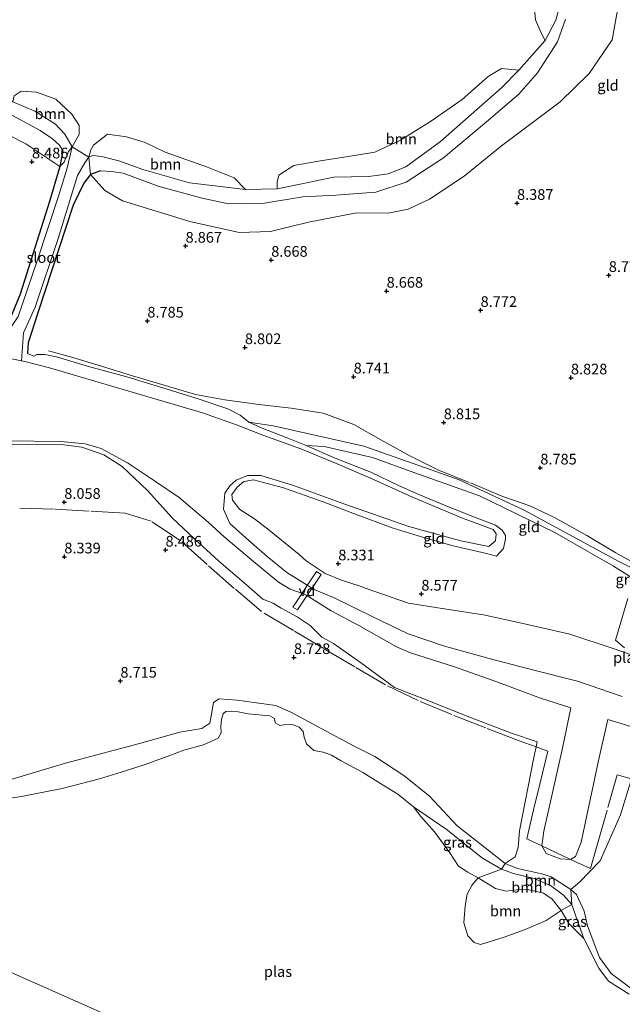
# Model space of a CAD drawing. Units: metres. Extents: x 179996 to 190010, y 431248 to 437501.
# Drawn here: x 180796 to 180937, y 432953 to 433184 of the extents above; entities that cross this region are included whole.
import ezdxf
from ezdxf.enums import TextEntityAlignment as Align

# ---------------------------------------------------------------- set-up
doc = ezdxf.new("R2010")
doc.units = ezdxf.units.M
doc.linetypes.add('IE-TERREINAFSCHEIDING', pattern=[10, 8, -2])
doc.layers.get('0').update_dxf_attribs({"lineweight": 25})
for name, color, linetype, lineweight in [('B-ME-AL-OVERIG-GV-B7', 7, 'BV-GELEIDERAIL', 18), ('B-ME-GR-BOOM-GV-B6', 93, 'Continuous', 18), ('B-ME-GW-HOOGTEPUNT-S-B1', 10, 'Continuous', 25), ('B-ME-GW-INSTEEKWATERGANG-L-B1', 10, 'Continuous', 25), ('B-ME-GW-KRUINLIJN-L-B1', 93, 'Continuous', 18), ('B-ME-GW-TEENLIJN-L-B1', 93, 'Continuous', 18), ('B-ME-IE-GRASLAND-GV-B6', 93, 'Continuous', 18), ('B-ME-IE-GRONDWERKLIJN-GROND_INGERICHT-GV-B6', 253, 'Continuous', 18), ('B-ME-IE-HULPGEOMETRIE-L-B1', 53, 'Continuous', 18), ('B-ME-IE-TERREINAFSCHEIDING-RASTERHEKWERK-L-B1', 8, 'IE-TERREINAFSCHEIDING', 18), ('B-ME-OG-WATER-GV-B6', 153, 'Continuous', 18)]:
    doc.layers.add(name, color=color, linetype=linetype, lineweight=lineweight)
doc.styles.add('NLCS-ISO', font='NLCS-ISO.TTF')
doc.linetypes.add('BV-GELEIDERAIL', pattern='A,10,-3,[108,NLCS.SHX,S=1,R=0,X=0,Y=0],-3', length=16)

# ---------------------------------------------------------------- blocks, each defined once
blk = doc.blocks.new('hoogtepunt')
for p, q in [((-0.5, 0), (0.5, 0)), ((0, 0.5), (0, -0.5))]:
    blk.add_line(p, q)

msp = doc.modelspace()

# ---------------------------------------------------------------- linework, layer by layer
at = {"layer": 'B-ME-AL-OVERIG-GV-B7'}
msp.add_polyline3d([(180859.71, 433046.39, 8), (180865.23, 433054.74, 7.99), (180866.29, 433054.05, 7.99), (180860.76, 433045.75, 7.99), (180859.71, 433046.39, 8)], dxfattribs=at)
at = {"layer": 'B-ME-GR-BOOM-GV-B6'}
for points in [[(180923.54, 433184.14, 8.48), (180921.61, 433178.78, 8.49), (180916.96, 433171.55, 8.56), (180912.58, 433166.53, 8.64), (180905, 433160.07, 8.54), (180894.92, 433151.68, 8.45), (180886.18, 433145.96, 8.51), (180879.13, 433143.62, 8.44), (180869.78, 433142.87, 8.53), (180861.99, 433142.52, 8.52), (180853.01, 433141.01, 8.52), (180844.59, 433140.86, 8.55), (180838.44, 433142.2, 8.54), (180828.17, 433144.99, 8.53), (180819.96, 433148.08, 8.64), (180817.22, 433148.41, 8.67), (180814.69, 433148.64, 8.66), (180812.33, 433147.78, 8.72), (180811.93, 433151.82, 8.05), (180812.84, 433152.19, 8.05), (180814.86, 433151.94, 8.05), (180818.97, 433150.95, 8.05), (180824.59, 433148.94, 8.05), (180835.48, 433145.77, 8.05), (180848.58, 433144.2, 8.05), (180855.99, 433144.38, 8.05), (180861.76, 433145.58, 8.05), (180869.21, 433147.1, 8.05), (180877.49, 433147.24, 8.05), (180881.97, 433147.91, 8.05), (180886.1, 433149.52, 8.05), (180894.22, 433155.48, 8.05), (180908.59, 433168.13, 8.05), (180912.58, 433172.16, 8.05), (180918.78, 433179.14, 8.05), (180921.27, 433183.91, 8.05), (180922.36, 433187.9, 8.05)], [(180936.31, 433189.79, 8.51), (180934.39, 433179.3, 8.53), (180929.01, 433171.38, 8.64), (180922.22, 433164.77, 8.77), (180908.52, 433154.43, 8.58), (180899.78, 433147.35, 8.54), (180891.7, 433141.97, 8.58), (180886.7, 433139.65, 8.56), (180882.39, 433138.8, 8.54), (180874.2, 433138.66, 8.51), (180863.38, 433136.61, 8.53), (180854.45, 433134.38, 8.75), (180847.09, 433134.18, 8.93), (180835.58, 433136.71, 8.82), (180819.77, 433141.58, 8.83), (180815.67, 433143.96, 8.83), (180812.33, 433147.78, 8.72)], [(180918.78, 433179.14, 8.05), (180917.79, 433180.91, 8.05), (180916.45, 433183.98, 8.05), (180915.91, 433189.91, 8.05)], [(180922.36, 433187.9, 8.05), (180921.27, 433183.91, 8.05), (180918.78, 433179.14, 8.05)], [(180803.39, 433156.08, 8.14), (180805.08, 433154.62, 8.52), (180805.83, 433153.27, 8.45), (180805.12, 433149.63, 8.55), (180802.36, 433151.5, 8.58), (180797.14, 433154.92, 8.63), (180789.74, 433158.69, 8.5), (180782.16, 433162.94, 8.38), (180779.02, 433166.19, 8.43), (180773.62, 433175.25, 8.5), (180771.54, 433181.34, 8.5), (180771.67, 433183.11, 8.5), (180772.58, 433183.95, 8.45), (180775.71, 433177.55, 8.27), (180782.04, 433170.15, 8), (180787.68, 433165.48, 8.05), (180793.17, 433162.02, 8.1), (180800.52, 433158.08, 8.12), (180803.39, 433156.08, 8.14)], [(180774.67, 433183.62, 8.05), (180781.25, 433174.94, 8.05), (180785.82, 433170.27, 8.05), (180790.7, 433166.77, 8.05), (180794.13, 433164.78, 8.05), (180799.26, 433162.55, 8.05), (180804.14, 433159.51, 8.05), (180806.27, 433157.22, 8.05), (180808, 433154.22, 8.05), (180807.18, 433153.13, 8.14), (180806.18, 433150.65, 8.32), (180805.12, 433149.63, 8.55), (180805.83, 433153.27, 8.45), (180805.08, 433154.62, 8.52), (180803.39, 433156.08, 8.14), (180800.52, 433158.08, 8.12), (180793.17, 433162.02, 8.1), (180787.68, 433165.48, 8.05), (180782.04, 433170.15, 8), (180775.71, 433177.55, 8.27), (180772.58, 433183.95, 8.45), (180774.67, 433183.62, 8.05)], [(180812.33, 433147.78, 8.72), (180814.69, 433148.64, 8.66), (180817.22, 433148.41, 8.67), (180819.96, 433148.08, 8.64), (180828.17, 433144.99, 8.53), (180838.44, 433142.2, 8.54), (180844.59, 433140.86, 8.55), (180853.01, 433141.01, 8.52), (180861.99, 433142.52, 8.52), (180869.78, 433142.87, 8.53), (180879.13, 433143.62, 8.44), (180886.18, 433145.96, 8.51), (180894.92, 433151.68, 8.45), (180905, 433160.07, 8.54), (180912.58, 433166.53, 8.64), (180916.96, 433171.55, 8.56), (180921.61, 433178.78, 8.49), (180923.54, 433184.14, 8.48)], [(180912.58, 433172.16, 8.05), (180908.59, 433168.13, 8.05), (180894.22, 433155.48, 8.05), (180886.1, 433149.52, 8.05), (180881.97, 433147.91, 8.05), (180877.49, 433147.24, 8.05), (180869.21, 433147.1, 8.05), (180861.76, 433145.58, 8.05), (180855.99, 433144.38, 8.05), (180856.01, 433145.95, 8.05), (180856.37, 433147.56, 8.05), (180859.9, 433149.82, 8.05), (180866.15, 433150.92, 8.05), (180872.65, 433151.94, 8.05), (180878.88, 433152.96, 8.05), (180884.88, 433155.81, 8.05), (180891.94, 433160.14, 8.05), (180899.33, 433165.27, 8.05), (180905.43, 433170.69, 8.05), (180908.56, 433172.56, 8.05), (180912.58, 433172.16, 8.05)], [(180808, 433154.22, 8.05), (180806.27, 433157.22, 8.05), (180804.14, 433159.51, 8.05), (180799.26, 433162.55, 8.05), (180794.13, 433164.78, 8.05), (180794.42, 433166.18, 8.05), (180796.11, 433167.29, 8.05), (180799.71, 433167.02, 8.05), (180804.23, 433165.39, 8.05), (180807.95, 433161.91, 8.05), (180809.63, 433159.21, 8.05), (180809.68, 433157.1, 8.05), (180808, 433154.22, 8.05)], [(180848.58, 433144.2, 8.05), (180835.48, 433145.77, 8.05), (180824.59, 433148.94, 8.05), (180818.97, 433150.95, 8.05), (180814.86, 433151.94, 8.05), (180812.84, 433152.19, 8.05), (180811.93, 433151.82, 8.05), (180812.37, 433153.54, 8.05), (180813.02, 433154.6, 8.05), (180816.33, 433157.16, 8.05), (180820.74, 433156.55, 8.05), (180825.12, 433155.2, 8.05), (180829.83, 433152.95, 8.05), (180839.73, 433149.44, 8.05), (180845.96, 433147, 8.05), (180848.58, 433144.2, 8.05)], [(180925.02, 432976.76, 8.12), (180922.48, 432975.36, 7.87), (180920.37, 432978, 7.87), (180918.39, 432979.43, 7.87), (180914.59, 432980.29, 7.87), (180912.04, 432980.22, 7.87), (180909.6, 432979.91, 7.87), (180907.11, 432980.56, 7.87), (180903.03, 432983.03, 7.87), (180908.56, 432985.03, 8.29), (180911.34, 432984.06, 8.24), (180916.2, 432982.84, 8.24), (180920.03, 432981.23, 8.18), (180923.04, 432978.97, 8.1), (180925.02, 432976.76, 8.12)], [(180924.78, 432980.32, 8.39), (180925.02, 432976.76, 8.12), (180923.04, 432978.97, 8.1), (180920.03, 432981.23, 8.18), (180916.2, 432982.84, 8.24), (180911.34, 432984.06, 8.24), (180908.56, 432985.03, 8.29), (180909.36, 432986.39, 8.42), (180912.28, 432985.22, 8.42), (180917.93, 432983.95, 8.4), (180920.14, 432983.27, 8.44), (180924.78, 432980.32, 8.39)], [(180922.48, 432975.36, 7.87), (180918.96, 432973.05, 7.87), (180914.08, 432970.89, 7.87), (180909.12, 432969.1, 7.87), (180903.63, 432967.39, 7.87), (180902.1, 432967.86, 7.87), (180900.63, 432969.41, 7.87), (180899.71, 432972.5, 7.87), (180899.99, 432976.47, 7.87), (180900.52, 432979.2, 7.87), (180901.63, 432981.39, 7.87), (180903.03, 432983.03, 7.87), (180907.11, 432980.56, 7.87), (180909.6, 432979.91, 7.87), (180912.04, 432980.22, 7.87), (180914.59, 432980.29, 7.87), (180918.39, 432979.43, 7.87), (180920.37, 432978, 7.87), (180922.48, 432975.36, 7.87)]]:
    msp.add_polyline3d(points, dxfattribs=at)
at = {"layer": 'B-ME-GW-INSTEEKWATERGANG-L-B1'}
for points in [[(180805.83, 433153.27, 8.45), (180805.12, 433149.63, 8.55), (180802.73, 433141.43, 8.52), (180795.86, 433119.72, 8.75), (180793.87, 433114.94, 8.66), (180788.55, 433106.76, 6.94)], [(180814.69, 433148.64, 8.66), (180812.33, 433147.78, 8.72), (180810.72, 433145.72, 8.73), (180808.29, 433140.56, 8.75), (180799.96, 433115.35, 8.71), (180797.75, 433108.35, 8.62), (180797.58, 433105.84, 8.57)]]:
    msp.add_polyline3d(points, dxfattribs=at)
at = {"layer": 'B-ME-GW-KRUINLIJN-L-B1'}
for points in [[(180803.39, 433156.08, 8.14), (180800.52, 433158.08, 8.12), (180793.17, 433162.02, 8.1), (180787.68, 433165.48, 8.05), (180782.04, 433170.15, 8), (180775.71, 433177.55, 8.27), (180772.58, 433183.95, 8.45), (180768.52, 433192.24, 8.69)], [(180923.54, 433184.14, 8.48), (180921.61, 433178.78, 8.49), (180916.96, 433171.55, 8.56), (180912.58, 433166.53, 8.64), (180905, 433160.07, 8.54), (180894.92, 433151.68, 8.45), (180886.18, 433145.96, 8.51), (180879.13, 433143.62, 8.44), (180869.78, 433142.87, 8.53), (180861.99, 433142.52, 8.52), (180853.01, 433141.01, 8.52), (180844.59, 433140.86, 8.55), (180838.44, 433142.2, 8.54), (180828.17, 433144.99, 8.53), (180819.96, 433148.08, 8.64), (180817.22, 433148.41, 8.67), (180814.69, 433148.64, 8.66)], [(180803.39, 433156.08, 8.14), (180805.08, 433154.62, 8.52), (180805.83, 433153.27, 8.45)], [(180797.58, 433105.84, 8.57), (180799.02, 433105.17, 7.7), (180799.73, 433105.56, 8.18), (180801.6, 433105.55, 8.45), (180804.39, 433105.02, 8.58), (180811.87, 433102.81, 8.61), (180820.79, 433100.32, 8.6), (180831.28, 433097.12, 8.61), (180837.95, 433095.01, 8.65), (180844.47, 433092.87, 8.49), (180847.38, 433091.35, 8.28), (180849.39, 433089.75, 7.63), (180855.04, 433088.87, 8.57), (180876.27, 433084.09, 8.6), (180892.07, 433078.57, 8.89), (180898.65, 433076.22, 8.92)], [(180861.19, 433058.72, 8.55), (180854.17, 433064.45, 8.46), (180850.69, 433067.09, 8.4), (180847.27, 433069.26, 7.96), (180845.53, 433071.5, 7.67), (180845.37, 433072.81, 7.41), (180846.62, 433074.5, 7.27), (180848.23, 433075.88, 7.16), (180850.5, 433076.21, 7.05), (180857.48, 433074.36, 7), (180866.77, 433071.05, 7.02), (180874.09, 433068.27, 7.21), (180882.92, 433064.99, 7.43), (180890.02, 433062.83, 7.4), (180897.24, 433060.8, 7.49), (180905.01, 433058.99, 7.42), (180907.39, 433058.39, 7.49), (180909, 433060.12, 7.61), (180909.44, 433062.43, 7.55), (180909.43, 433063.22, 7.36), (180908.7, 433064.41, 6.97), (180907.12, 433065.62, 6.92), (180902.21, 433067.52, 6.95), (180896.11, 433069.9, 7.06), (180889.19, 433072.81, 7.1), (180884.45, 433074.89, 7.08), (180877.94, 433078.04, 7.09), (180869.55, 433081.33, 6.85), (180862.8, 433084.3, 6.77), (180858.13, 433086.12, 6.94), (180852.5, 433088.34, 7.21), (180849.39, 433089.75, 7.63)], [(180790.02, 433084.7, 6.71), (180797.9, 433084.49, 6.85), (180806.04, 433084.42, 6.92), (180810.31, 433083.91, 7), (180815.45, 433082.08, 7.12), (180819.76, 433079.32, 7.3), (180825.68, 433073.71, 7.9), (180831.51, 433067.26, 8.25), (180836.68, 433062.41, 8.41), (180842.31, 433057.27, 8.58), (180849.43, 433051.13, 8.66), (180852.67, 433048.31, 8.64)], [(180898.65, 433076.22, 8.92), (180913.79, 433069.13, 8.83), (180926.97, 433062.03, 8.7), (180936, 433057.14, 8.55), (180940.61, 433054.86, 8.51)], [(180938.72, 433035.3, 8.46), (180934.69, 433036.73, 8.55), (180924.51, 433040.11, 8.81), (180912.52, 433042.85, 8.74), (180904.32, 433044.65, 8.76), (180894.6, 433046.09, 8.71), (180886.75, 433047.38, 8.59), (180876.83, 433050.76, 8.48), (180875.43, 433051.36, 8.49), (180871.07, 433052.75, 8.44), (180867.26, 433054.32, 8.34), (180862.83, 433057.23, 8.5), (180861.19, 433058.72, 8.55)], [(180916.9, 433014.88, 8.83), (180910.9, 433016.92, 8.88), (180901.03, 433020.66, 8.88), (180891.54, 433024.49, 8.83), (180883.46, 433027.63, 8.81), (180875.51, 433033.47, 8.75), (180869.18, 433037.87, 8.65), (180866.43, 433039.41, 8.72), (180863.76, 433042.13, 8.66), (180860.73, 433044.18, 8.62), (180856.98, 433046.21, 8.63), (180855.06, 433047.36, 8.55), (180852.67, 433048.31, 8.64)], [(180874.01, 433013.84, 8.5), (180866.47, 433017.93, 8.59), (180859.33, 433021.76, 8.69), (180855.69, 433023.39, 8.65), (180846.67, 433024.64, 8.69), (180842.47, 433024.91, 8.58), (180841.14, 433024.06, 8.53), (180840.64, 433021.38, 8.53), (180840.27, 433019.26, 8.55), (180838.34, 433017.99, 8.55), (180833.24, 433017.15, 8.53), (180823.8, 433014.47, 8.58), (180806.47, 433009.86, 8.62), (180793.22, 433005.93, 8.69)], [(180942.03, 432954.75, 8.13), (180934.16, 432960.61, 8.03), (180931.49, 432964.36, 8.03), (180928.66, 432971.78, 8.13), (180927.88, 432975.18, 8.18), (180926.08, 432979.1, 8.36), (180924.78, 432980.32, 8.39), (180920.14, 432983.27, 8.44), (180917.93, 432983.95, 8.4), (180912.28, 432985.22, 8.42), (180909.36, 432986.39, 8.42), (180904.62, 432990.12, 8.42), (180898.15, 432995.23, 8.39), (180891.65, 433002.11, 8.58), (180885.65, 433006.96, 8.53), (180878.89, 433011.47, 8.55), (180874.01, 433013.84, 8.5)]]:
    msp.add_polyline3d(points, dxfattribs=at)
at = {"layer": 'B-ME-GW-TEENLIJN-L-B1'}
msp.add_polyline3d([(180887.9, 432999.67, 7.87), (180895.54, 432994.43, 8.15), (180904.06, 432987.63, 8.22), (180908.56, 432985.03, 8.29), (180911.34, 432984.06, 8.24), (180916.2, 432982.84, 8.24), (180920.03, 432981.23, 8.18), (180923.04, 432978.97, 8.1), (180925.02, 432976.76, 8.12), (180925.94, 432974.06, 8.09), (180927.76, 432968.82, 7.87)], dxfattribs=at)
at = {"layer": 'B-ME-IE-GRASLAND-GV-B6'}
for points in [[(180805.12, 433149.63, 8.55), (180806.18, 433150.65, 8.32), (180807.18, 433153.13, 8.14), (180808, 433154.22, 8.05), (180806.77, 433149.02, 8.05), (180804.9, 433142.94, 8.05), (180799.86, 433127.51, 8.05), (180795.38, 433114.51, 8.05)], [(180936.8, 433025.46, 6.2), (180926.28, 433029.12, 6.24), (180916.07, 433031.69, 6.21), (180905.62, 433034.38, 6.25), (180895.2, 433037.27, 6.22), (180886.65, 433040.16, 6.3), (180878.39, 433044.11, 6.22), (180869.18, 433048.65, 6.21), (180864.68, 433050.55, 6.22), (180858.25, 433054.53, 5.98), (180853.69, 433058.24, 5.97), (180849.35, 433062.02, 5.96), (180844.94, 433065.98, 6), (180843.41, 433069.38, 5.98), (180843.79, 433073.08, 5.95), (180844.95, 433074.86, 6), (180846.43, 433076.18, 5.99), (180849.07, 433077.26, 6), (180852.16, 433077.28, 6.01), (180859.61, 433074.96, 5.98), (180871.61, 433070.59, 5.99), (180886.87, 433065.27, 6.02), (180899.03, 433061.93, 5.99), (180905.59, 433060.59, 6.03), (180907.1, 433061.96, 5.99), (180907.27, 433063.62, 6.01), (180906.55, 433064.61, 6.01), (180899.37, 433067.29, 6.01), (180887.68, 433072.18, 6.07), (180877.7, 433076.69, 6.04), (180870.02, 433080.01, 6.03), (180861.58, 433083.49, 5.98), (180852.69, 433086.72, 6.05), (180846.5, 433089.08, 6.02), (180838.5, 433091.94, 5.96), (180802.71, 433102.45, 5.93), (180797.29, 433103.89, 6.04), (180796.13, 433104.12, 8.06), (180796.6, 433110.67, 8.06), (180799.35, 433116.71, 8.06), (180804.72, 433132.79, 8.06), (180809.27, 433147.53, 8.06), (180810.97, 433150.5, 8.06), (180811.93, 433151.82, 8.05), (180812.33, 433147.78, 8.72), (180810.72, 433145.72, 8.73), (180808.29, 433140.56, 8.75), (180799.96, 433115.35, 8.71), (180797.75, 433108.35, 8.62), (180797.58, 433105.84, 8.57), (180799.02, 433105.17, 7.7), (180799.73, 433105.56, 8.18), (180801.6, 433105.55, 8.45), (180804.39, 433105.02, 8.58), (180811.87, 433102.81, 8.61), (180820.79, 433100.32, 8.6), (180831.28, 433097.12, 8.61), (180837.95, 433095.01, 8.65), (180844.47, 433092.87, 8.49), (180847.38, 433091.35, 8.28), (180849.39, 433089.75, 7.63), (180852.5, 433088.34, 7.21), (180858.13, 433086.12, 6.94), (180862.8, 433084.3, 6.77), (180869.55, 433081.33, 6.85), (180877.94, 433078.04, 7.09), (180884.45, 433074.89, 7.08), (180889.19, 433072.81, 7.1), (180896.11, 433069.9, 7.06), (180902.21, 433067.52, 6.95), (180907.12, 433065.62, 6.92), (180908.7, 433064.41, 6.97), (180909.43, 433063.22, 7.36), (180909.44, 433062.43, 7.55), (180909, 433060.12, 7.61), (180907.39, 433058.39, 7.49), (180905.01, 433058.99, 7.42), (180897.24, 433060.8, 7.49), (180890.02, 433062.83, 7.4), (180882.92, 433064.99, 7.43), (180874.09, 433068.27, 7.21), (180866.77, 433071.05, 7.02), (180857.48, 433074.36, 7), (180850.5, 433076.21, 7.05), (180848.23, 433075.88, 7.16), (180846.62, 433074.5, 7.27), (180845.37, 433072.81, 7.41), (180845.53, 433071.5, 7.67), (180847.27, 433069.26, 7.96), (180850.69, 433067.09, 8.4), (180854.17, 433064.45, 8.46), (180861.19, 433058.72, 8.55), (180862.83, 433057.23, 8.5), (180867.26, 433054.32, 8.34), (180871.07, 433052.75, 8.44), (180875.43, 433051.36, 8.49), (180876.83, 433050.76, 8.48), (180886.75, 433047.38, 8.59), (180894.6, 433046.09, 8.71), (180904.32, 433044.65, 8.76), (180912.52, 433042.85, 8.74), (180924.51, 433040.11, 8.81), (180934.69, 433036.73, 8.55), (180938.72, 433035.3, 8.46)], [(180793.87, 433114.94, 8.66), (180795.86, 433119.72, 8.75), (180802.73, 433141.43, 8.52), (180805.12, 433149.63, 8.55)], [(180938.92, 433006.19, 8.61), (180936.38, 432997.79, 8.76), (180931.65, 432986.99, 8.54), (180926.76, 432982.02, 8.43), (180924.78, 432980.32, 8.39), (180920.14, 432983.27, 8.44), (180917.93, 432983.95, 8.4), (180912.28, 432985.22, 8.42), (180909.36, 432986.39, 8.42), (180911.71, 432987.93, 8.42), (180912.39, 432990.14, 8.41), (180912.73, 432994.02, 8.41), (180916.06, 433011.17, 8.62), (180916.63, 433013.67, 8.76), (180916.9, 433014.88, 8.83), (180910.9, 433016.92, 8.88), (180901.03, 433020.66, 8.88), (180891.54, 433024.49, 8.83), (180883.46, 433027.63, 8.81), (180875.51, 433033.47, 8.75), (180869.18, 433037.87, 8.65), (180866.43, 433039.41, 8.72), (180863.76, 433042.13, 8.66), (180860.73, 433044.18, 8.62), (180856.98, 433046.21, 8.63), (180855.06, 433047.36, 8.55), (180852.67, 433048.31, 8.64), (180849.43, 433051.13, 8.66), (180842.31, 433057.27, 8.58), (180836.68, 433062.41, 8.41), (180831.51, 433067.26, 8.25), (180825.68, 433073.71, 7.9), (180819.76, 433079.32, 7.3), (180815.45, 433082.08, 7.12), (180810.31, 433083.91, 7), (180806.04, 433084.42, 6.92), (180797.9, 433084.49, 6.85), (180790.02, 433084.7, 6.71)], [(180792.72, 433085.39, 6.01), (180805.4, 433085.23, 6.06), (180811.08, 433084.64, 6.04), (180814.82, 433083.55, 6.01), (180820.94, 433080.25, 5.99), (180827.55, 433075.83, 5.97), (180833.05, 433072.06, 5.99), (180839.87, 433066.33, 6), (180843.59, 433062.92, 6.01), (180850.45, 433057.09, 5.99), (180856.33, 433052.23, 6), (180859.06, 433050.65, 6.2), (180862.18, 433049.57, 6.2), (180863.17, 433048.95, 6.22), (180868.63, 433045.57, 6.2), (180875.1, 433042.11, 6.22), (180883.92, 433037.1, 6.3), (180887.24, 433035.74, 6.27), (180897.54, 433032.41, 6.25), (180906.6, 433029.22, 6.23), (180917.68, 433025.11, 6.16), (180924.72, 433022.83, 6.19), (180922.81, 433013.4, 8.5), (180918.46, 432993.95, 8.45), (180917.95, 432990.51, 8.36), (180918.99, 432988.71, 8.34), (180922.23, 432987.44, 8.21), (180924.7, 432987.34, 8.28), (180925.84, 432988, 8.38), (180927.15, 432991.39, 8.48), (180931.36, 433011.23, 8.55), (180933.41, 433020.11, 6.2), (180939.84, 433018.15, 6.21)], [(180937.28, 433036.92, 8.72), (180935.24, 433038.67, 8.06), (180938.11, 433048.48, 8.06)], [(180793.22, 433005.93, 8.69), (180806.47, 433009.86, 8.62), (180823.8, 433014.47, 8.58), (180833.24, 433017.15, 8.53), (180838.34, 433017.99, 8.55), (180840.27, 433019.26, 8.55), (180840.64, 433021.38, 8.53), (180841.14, 433024.06, 8.53), (180842.47, 433024.91, 8.58), (180846.67, 433024.64, 8.69), (180855.69, 433023.39, 8.65), (180859.33, 433021.76, 8.69), (180866.47, 433017.93, 8.59), (180874.01, 433013.84, 8.5), (180878.89, 433011.47, 8.55), (180885.65, 433006.96, 8.53), (180891.65, 433002.11, 8.58), (180898.15, 432995.23, 8.39), (180904.62, 432990.12, 8.42)], [(180904.62, 432990.12, 8.42), (180909.36, 432986.39, 8.42), (180908.56, 432985.03, 8.29), (180904.06, 432987.63, 8.22), (180895.54, 432994.43, 8.15), (180887.9, 432999.67, 7.87), (180884.28, 433002.58, 7.87), (180880.22, 433005.12, 7.87), (180876.04, 433007.66, 7.87), (180870.96, 433010.39, 7.87), (180868.72, 433011.76, 7.87), (180866.77, 433012.43, 7.87), (180864.6, 433012.86, 7.87), (180862.9, 433014.39, 7.87), (180862.32, 433015.96, 7.87), (180862.06, 433017.3, 7.87), (180861.17, 433018.27, 7.87), (180859.72, 433018.84, 7.87), (180858.01, 433018.9, 7.87), (180856.61, 433018.66, 7.87), (180855.57, 433019.35, 7.87), (180855.35, 433020.3, 7.87), (180854.29, 433021, 7.87), (180849.21, 433021.43, 7.87), (180846.87, 433021.91, 7.87), (180845.42, 433022.04, 7.87), (180844.02, 433021.96, 7.87), (180843.35, 433021.44, 7.87), (180842.98, 433020.09, 7.87), (180842.84, 433018.52, 7.87), (180842.91, 433016.99, 7.87), (180842.19, 433015.73, 7.87), (180838.74, 433014.14, 7.87), (180834.18, 433012.91, 7.87), (180830.85, 433011.64, 7.87), (180825.11, 433009.54, 7.87), (180819.5, 433007.8, 7.87), (180814.46, 433006.24, 7.87), (180805.71, 433003.98, 7.87), (180798.47, 433002.52, 7.87), (180796.19, 433002.1, 7.87), (180774.78, 432998.9, 6)], [(180908.56, 432985.03, 8.29), (180903.03, 432983.03, 7.87), (180900.66, 432984.34, 7.87), (180898.45, 432985.77, 7.87), (180896.43, 432988.85, 7.87), (180892.82, 432993.82, 7.87), (180889.63, 432997.42, 7.87), (180887.9, 432999.67, 7.87), (180895.54, 432994.43, 8.15), (180904.06, 432987.63, 8.22), (180908.56, 432985.03, 8.29)], [(180938.4, 432955.74, 7.87), (180933.57, 432958.79, 7.87), (180931.33, 432961.9, 7.87), (180927.76, 432968.82, 7.87), (180925.94, 432974.06, 8.09), (180925.02, 432976.76, 8.12), (180924.78, 432980.32, 8.39), (180926.08, 432979.1, 8.36), (180927.88, 432975.18, 8.18), (180928.66, 432971.78, 8.13), (180931.49, 432964.36, 8.03), (180934.16, 432960.61, 8.03), (180942.03, 432954.75, 8.13)], [(180927.76, 432968.82, 7.87), (180924.31, 432972.3, 7.87), (180922.48, 432975.36, 7.87), (180925.02, 432976.76, 8.12), (180925.94, 432974.06, 8.09), (180927.76, 432968.82, 7.87)]]:
    msp.add_polyline3d(points, dxfattribs=at)
at = {"layer": 'B-ME-IE-GRONDWERKLIJN-GROND_INGERICHT-GV-B6'}
for points in [[(180940.61, 433054.86, 8.51), (180936, 433057.14, 8.55), (180926.97, 433062.03, 8.7), (180913.79, 433069.13, 8.83), (180898.65, 433076.22, 8.92), (180892.07, 433078.57, 8.89), (180876.27, 433084.09, 8.6), (180855.04, 433088.87, 8.57), (180849.39, 433089.75, 7.63), (180847.38, 433091.35, 8.28), (180844.47, 433092.87, 8.49), (180837.95, 433095.01, 8.65), (180831.28, 433097.12, 8.61), (180820.79, 433100.32, 8.6), (180811.87, 433102.81, 8.61), (180804.39, 433105.02, 8.58), (180801.6, 433105.55, 8.45), (180799.73, 433105.56, 8.18), (180799.02, 433105.17, 7.7), (180797.58, 433105.84, 8.57), (180797.75, 433108.35, 8.62), (180799.96, 433115.35, 8.71), (180808.29, 433140.56, 8.75), (180810.72, 433145.72, 8.73), (180812.33, 433147.78, 8.72), (180815.67, 433143.96, 8.83), (180819.77, 433141.58, 8.83), (180835.58, 433136.71, 8.82), (180847.09, 433134.18, 8.93), (180854.45, 433134.38, 8.75), (180863.38, 433136.61, 8.53), (180874.2, 433138.66, 8.51), (180882.39, 433138.8, 8.54), (180886.7, 433139.65, 8.56), (180891.7, 433141.97, 8.58), (180899.78, 433147.35, 8.54), (180908.52, 433154.43, 8.58), (180922.22, 433164.77, 8.77), (180929.01, 433171.38, 8.64), (180934.39, 433179.3, 8.53), (180936.31, 433189.79, 8.51)], [(180789.74, 433158.69, 8.5), (180797.14, 433154.92, 8.63), (180802.36, 433151.5, 8.58), (180805.12, 433149.63, 8.55), (180802.73, 433141.43, 8.52), (180795.86, 433119.72, 8.75), (180793.87, 433114.94, 8.66)], [(180849.39, 433089.75, 7.63), (180855.04, 433088.87, 8.57), (180876.27, 433084.09, 8.6), (180892.07, 433078.57, 8.89), (180898.65, 433076.22, 8.92), (180913.79, 433069.13, 8.83), (180926.97, 433062.03, 8.7), (180936, 433057.14, 8.55), (180940.61, 433054.86, 8.51)], [(180939.11, 433053.25, 8.06), (180934.76, 433055.99, 8.06), (180920.97, 433063.91, 8.06), (180903.39, 433072.45, 8.06), (180888.23, 433077.91, 8.06), (180878.33, 433081.43, 8.06), (180867.03, 433084.03, 8.06), (180862.8, 433084.3, 6.77), (180858.13, 433086.12, 6.94), (180852.5, 433088.34, 7.21), (180849.39, 433089.75, 7.63)], [(180790.02, 433084.7, 6.71), (180797.9, 433084.49, 6.85), (180806.04, 433084.42, 6.92), (180810.31, 433083.91, 7), (180815.45, 433082.08, 7.12), (180819.76, 433079.32, 7.3), (180825.68, 433073.71, 7.9), (180831.51, 433067.26, 8.25), (180836.68, 433062.41, 8.41), (180842.31, 433057.27, 8.58), (180849.43, 433051.13, 8.66), (180852.67, 433048.31, 8.64), (180855.06, 433047.36, 8.55), (180856.98, 433046.21, 8.63), (180860.73, 433044.18, 8.62), (180863.76, 433042.13, 8.66), (180866.43, 433039.41, 8.72), (180869.18, 433037.87, 8.65), (180875.51, 433033.47, 8.75), (180883.46, 433027.63, 8.81), (180891.54, 433024.49, 8.83), (180901.03, 433020.66, 8.88), (180910.9, 433016.92, 8.88), (180916.9, 433014.88, 8.83), (180916.63, 433013.67, 8.76), (180916.06, 433011.17, 8.62), (180912.73, 432994.02, 8.41), (180912.39, 432990.14, 8.41), (180911.71, 432987.93, 8.42), (180909.36, 432986.39, 8.42), (180904.62, 432990.12, 8.42), (180898.15, 432995.23, 8.39), (180891.65, 433002.11, 8.58), (180885.65, 433006.96, 8.53), (180878.89, 433011.47, 8.55), (180874.01, 433013.84, 8.5), (180866.47, 433017.93, 8.59), (180859.33, 433021.76, 8.69), (180855.69, 433023.39, 8.65), (180846.67, 433024.64, 8.69), (180842.47, 433024.91, 8.58), (180841.14, 433024.06, 8.53), (180840.64, 433021.38, 8.53), (180840.27, 433019.26, 8.55), (180838.34, 433017.99, 8.55), (180833.24, 433017.15, 8.53), (180823.8, 433014.47, 8.58), (180806.47, 433009.86, 8.62), (180793.22, 433005.93, 8.69)], [(180938.72, 433035.3, 8.46), (180934.69, 433036.73, 8.55), (180924.51, 433040.11, 8.81), (180912.52, 433042.85, 8.74), (180904.32, 433044.65, 8.76), (180894.6, 433046.09, 8.71), (180886.75, 433047.38, 8.59), (180876.83, 433050.76, 8.48), (180875.43, 433051.36, 8.49), (180871.07, 433052.75, 8.44), (180867.26, 433054.32, 8.34), (180862.83, 433057.23, 8.5), (180861.19, 433058.72, 8.55), (180854.17, 433064.45, 8.46), (180850.69, 433067.09, 8.4), (180847.27, 433069.26, 7.96), (180845.53, 433071.5, 7.67), (180845.37, 433072.81, 7.41), (180846.62, 433074.5, 7.27), (180848.23, 433075.88, 7.16), (180850.5, 433076.21, 7.05), (180857.48, 433074.36, 7), (180866.77, 433071.05, 7.02), (180874.09, 433068.27, 7.21), (180882.92, 433064.99, 7.43), (180890.02, 433062.83, 7.4), (180897.24, 433060.8, 7.49), (180905.01, 433058.99, 7.42), (180907.39, 433058.39, 7.49), (180909, 433060.12, 7.61), (180909.44, 433062.43, 7.55), (180909.43, 433063.22, 7.36), (180908.7, 433064.41, 6.97), (180907.12, 433065.62, 6.92), (180902.21, 433067.52, 6.95), (180896.11, 433069.9, 7.06), (180889.19, 433072.81, 7.1), (180884.45, 433074.89, 7.08), (180877.94, 433078.04, 7.09), (180869.55, 433081.33, 6.85), (180862.8, 433084.3, 6.77), (180867.03, 433084.03, 8.06), (180878.33, 433081.43, 8.06), (180888.23, 433077.91, 8.06), (180903.39, 433072.45, 8.06), (180920.97, 433063.91, 8.06), (180934.76, 433055.99, 8.06), (180939.11, 433053.25, 8.06)], [(180938.11, 433048.48, 8.06), (180935.24, 433038.67, 8.06)], [(180935.24, 433038.67, 8.06), (180937.28, 433036.92, 8.72)], [(180942.03, 432954.75, 8.13), (180934.16, 432960.61, 8.03), (180931.49, 432964.36, 8.03), (180928.66, 432971.78, 8.13), (180927.88, 432975.18, 8.18), (180926.08, 432979.1, 8.36), (180924.78, 432980.32, 8.39), (180926.76, 432982.02, 8.43), (180931.65, 432986.99, 8.54), (180936.38, 432997.79, 8.76), (180938.92, 433006.19, 8.61)]]:
    msp.add_polyline3d(points, dxfattribs=at)
at = {"layer": 'B-ME-IE-HULPGEOMETRIE-L-B1'}
msp.add_line((180811.93, 433151.82, 8.05), (180808, 433154.22, 8.05), dxfattribs=at)
msp.add_polyline3d([(180772.21, 432970.37, 7.87), (180989.05, 432874.2, 6.54), (180995.66, 432871.27, 7.43), (181024.19, 432858.62, 8.25), (181031.62, 432855.32, 6.54), (181117.98, 432817.02, 7.87)], dxfattribs=at)
at = {"layer": 'B-ME-IE-TERREINAFSCHEIDING-RASTERHEKWERK-L-B1'}
for points in [[(180941.64, 433055.6, 8.38), (180935.29, 433059.16, 8.42), (180928.48, 433063.2, 8.48), (180921.38, 433067.16, 8.48), (180915.19, 433070.14, 8.64), (180908.61, 433072.41, 8.63), (180900.92, 433075.64, 8.7), (180893.59, 433078.61, 8.69), (180886.35, 433082.25, 8.53), (180880.29, 433085.63, 8.57), (180873.98, 433089.17, 8.49), (180866.74, 433091.84, 8.43), (180859.28, 433093.04, 8.47), (180851.72, 433093.91, 8.53), (180843.77, 433094.95, 8.64), (180836.88, 433096.22, 8.66), (180829.52, 433098.39, 8.6), (180822.13, 433100.61, 8.59), (180814.9, 433102.82, 8.59), (180808.17, 433104.91, 8.6), (180802.45, 433106.42, 8.43)], [(180938.92, 433006.19, 8.61), (180935.56, 433007.18, 8.66), (180933.28, 432998.89, 8.66), (180931.39, 432992.28, 8.62), (180929.39, 432985.2, 8.54), (180924.7, 432987.34, 8.28), (180917.95, 432990.51, 8.36), (180914.43, 432992.12, 8.61), (180916.04, 432998.98, 8.73), (180917.48, 433004.96, 8.96), (180919.35, 433012.66, 8.96), (180916.63, 433013.67, 8.76), (180912.67, 433015.14, 8.92), (180904.82, 433018.13, 8.91), (180896.86, 433021.24, 8.94), (180889.05, 433024.54, 8.85), (180881.34, 433028.24, 8.79), (180874.16, 433032.43, 8.74), (180866.94, 433036.72, 8.75), (180859.8, 433040.94, 8.8), (180852.33, 433045.4, 8.65), (180845.98, 433050.82, 8.64), (180839.64, 433056.37, 8.52), (180833.35, 433061.95, 8.38), (180826.5, 433066.56, 8.17), (180820.43, 433068.44, 8.08), (180812.03, 433068.9, 8.06), (180803.78, 433069.36, 8.07), (180795.6, 433069.6, 8.05)]]:
    msp.add_polyline3d(points, dxfattribs=at)
at = {"layer": 'B-ME-OG-WATER-GV-B6'}
for points in [[(180915.91, 433189.91, 8.05), (180916.45, 433183.98, 8.05), (180917.79, 433180.91, 8.05), (180918.78, 433179.14, 8.05), (180912.58, 433172.16, 8.05), (180908.56, 433172.56, 8.05), (180905.43, 433170.69, 8.05), (180899.33, 433165.27, 8.05), (180891.94, 433160.14, 8.05), (180884.88, 433155.81, 8.05), (180878.88, 433152.96, 8.05), (180872.65, 433151.94, 8.05), (180866.15, 433150.92, 8.05), (180859.9, 433149.82, 8.05), (180856.37, 433147.56, 8.05), (180856.01, 433145.95, 8.05), (180855.99, 433144.38, 8.05), (180848.58, 433144.2, 8.05), (180845.96, 433147, 8.05), (180839.73, 433149.44, 8.05), (180829.83, 433152.95, 8.05), (180825.12, 433155.2, 8.05), (180820.74, 433156.55, 8.05), (180816.33, 433157.16, 8.05), (180813.02, 433154.6, 8.05), (180812.37, 433153.54, 8.05), (180811.93, 433151.82, 8.05), (180808, 433154.22, 8.05), (180809.68, 433157.1, 8.05), (180809.63, 433159.21, 8.05), (180807.95, 433161.91, 8.05), (180804.23, 433165.39, 8.05), (180799.71, 433167.02, 8.05), (180796.11, 433167.29, 8.05), (180794.42, 433166.18, 8.05)], [(180811.93, 433151.82, 8.05), (180810.97, 433150.5, 8.06), (180809.27, 433147.53, 8.06), (180804.72, 433132.79, 8.06), (180799.35, 433116.71, 8.06), (180796.6, 433110.67, 8.06), (180796.13, 433104.12, 8.06), (180789.35, 433105.48, 5.99), (180795.38, 433114.51, 8.05), (180799.86, 433127.51, 8.05), (180804.9, 433142.94, 8.05), (180806.77, 433149.02, 8.05), (180808, 433154.22, 8.05), (180811.93, 433151.82, 8.05)], [(180789.35, 433105.48, 5.99), (180797.29, 433103.89, 6.04), (180802.71, 433102.45, 5.93), (180838.5, 433091.94, 5.96), (180846.5, 433089.08, 6.02), (180852.69, 433086.72, 6.05), (180861.58, 433083.49, 5.98), (180870.02, 433080.01, 6.03), (180877.7, 433076.69, 6.04), (180887.68, 433072.18, 6.07), (180899.37, 433067.29, 6.01), (180906.55, 433064.61, 6.01), (180907.27, 433063.62, 6.01), (180907.1, 433061.96, 5.99), (180905.59, 433060.59, 6.03), (180899.03, 433061.93, 5.99), (180886.87, 433065.27, 6.02), (180871.61, 433070.59, 5.99), (180859.61, 433074.96, 5.98), (180852.16, 433077.28, 6.01), (180849.07, 433077.26, 6), (180846.43, 433076.18, 5.99), (180844.95, 433074.86, 6), (180843.79, 433073.08, 5.95), (180843.41, 433069.38, 5.98), (180844.94, 433065.98, 6), (180849.35, 433062.02, 5.96), (180853.69, 433058.24, 5.97), (180858.25, 433054.53, 5.98), (180864.68, 433050.55, 6.22), (180869.18, 433048.65, 6.21), (180878.39, 433044.11, 6.22), (180886.65, 433040.16, 6.3), (180895.2, 433037.27, 6.22), (180905.62, 433034.38, 6.25), (180916.07, 433031.69, 6.21), (180926.28, 433029.12, 6.24), (180936.8, 433025.46, 6.2)], [(180933.41, 433020.11, 6.2), (180931.36, 433011.23, 8.55), (180927.15, 432991.39, 8.48), (180925.84, 432988, 8.38), (180924.7, 432987.34, 8.28), (180922.23, 432987.44, 8.21), (180918.99, 432988.71, 8.34), (180917.95, 432990.51, 8.36), (180918.46, 432993.95, 8.45), (180922.81, 433013.4, 8.5), (180924.72, 433022.83, 6.19), (180917.68, 433025.11, 6.16), (180906.6, 433029.22, 6.23), (180897.54, 433032.41, 6.25), (180887.24, 433035.74, 6.27), (180883.92, 433037.1, 6.3), (180875.1, 433042.11, 6.22), (180868.63, 433045.57, 6.2), (180863.17, 433048.95, 6.22), (180862.18, 433049.57, 6.2), (180859.06, 433050.65, 6.2), (180856.33, 433052.23, 6), (180850.45, 433057.09, 5.99), (180843.59, 433062.92, 6.01), (180839.87, 433066.33, 6), (180833.05, 433072.06, 5.99), (180827.55, 433075.83, 5.97), (180820.94, 433080.25, 5.99), (180814.82, 433083.55, 6.01), (180811.08, 433084.64, 6.04), (180805.4, 433085.23, 6.06), (180792.72, 433085.39, 6.01)], [(180774.78, 432998.9, 6), (180796.19, 433002.1, 7.87), (180798.47, 433002.52, 7.87), (180805.71, 433003.98, 7.87), (180814.46, 433006.24, 7.87), (180819.5, 433007.8, 7.87), (180825.11, 433009.54, 7.87), (180830.85, 433011.64, 7.87), (180834.18, 433012.91, 7.87), (180838.74, 433014.14, 7.87), (180842.19, 433015.73, 7.87), (180842.91, 433016.99, 7.87), (180842.84, 433018.52, 7.87), (180842.98, 433020.09, 7.87), (180843.35, 433021.44, 7.87), (180844.02, 433021.96, 7.87), (180845.42, 433022.04, 7.87), (180846.87, 433021.91, 7.87), (180849.21, 433021.43, 7.87), (180854.29, 433021, 7.87), (180855.35, 433020.3, 7.87), (180855.57, 433019.35, 7.87), (180856.61, 433018.66, 7.87), (180858.01, 433018.9, 7.87), (180859.72, 433018.84, 7.87), (180861.17, 433018.27, 7.87), (180862.06, 433017.3, 7.87), (180862.32, 433015.96, 7.87), (180862.9, 433014.39, 7.87), (180864.6, 433012.86, 7.87), (180866.77, 433012.43, 7.87), (180868.72, 433011.76, 7.87), (180870.96, 433010.39, 7.87), (180876.04, 433007.66, 7.87), (180880.22, 433005.12, 7.87), (180884.28, 433002.58, 7.87), (180887.9, 432999.67, 7.87), (180889.63, 432997.42, 7.87), (180892.82, 432993.82, 7.87), (180896.43, 432988.85, 7.87), (180898.45, 432985.77, 7.87), (180900.66, 432984.34, 7.87), (180903.03, 432983.03, 7.87), (180901.63, 432981.39, 7.87), (180900.52, 432979.2, 7.87), (180899.99, 432976.47, 7.87), (180899.71, 432972.5, 7.87), (180900.63, 432969.41, 7.87), (180902.1, 432967.86, 7.87), (180903.63, 432967.39, 7.87), (180909.12, 432969.1, 7.87), (180914.08, 432970.89, 7.87), (180918.96, 432973.05, 7.87), (180922.48, 432975.36, 7.87), (180924.31, 432972.3, 7.87), (180927.76, 432968.82, 7.87), (180931.33, 432961.9, 7.87), (180933.57, 432958.79, 7.87), (180938.4, 432955.74, 7.87)], [(180939.84, 433018.15, 6.21), (180933.41, 433020.11, 6.2)], [(180989.05, 432874.2, 6.54), (180772.21, 432970.37, 7.87), (180733.21, 432980.8, 6)], [(180731.59, 432873.68, 7.87), (180772.21, 432970.37, 7.87), (180989.05, 432874.2, 6.54)]]:
    msp.add_polyline3d(points, dxfattribs=at)

# ---------------------------------------------------------------- block references
at = {"layer": 'B-ME-GW-HOOGTEPUNT-S-B1', "rotation": 90}
for p in [(180798.61, 433150.74, 8.49), (180798.61, 433150.74, 8.49), (180912.16, 433141.03, 8.39), (180912.16, 433141.03, 8.39), (180834.57, 433131, 8.87), (180834.57, 433131, 8.87), (180854.62, 433127.7, 8.67), (180854.62, 433127.7, 8.67), (180933.64, 433124.14, 8.78), (180933.64, 433124.14, 8.78), (180881.63, 433120.45, 8.67), (180881.63, 433120.45, 8.67), (180903.63, 433115.95, 8.77), (180903.63, 433115.95, 8.77), (180825.62, 433113.46, 8.78), (180825.62, 433113.46, 8.78), (180848.46, 433107.24, 8.8), (180848.46, 433107.24, 8.8), (180873.91, 433100.37, 8.74), (180873.91, 433100.37, 8.74), (180924.77, 433100.14, 8.83), (180924.77, 433100.14, 8.83), (180895.01, 433089.66, 8.82), (180895.01, 433089.66, 8.82), (180917.61, 433079.05, 8.78), (180917.61, 433079.05, 8.78), (180806.18, 433071, 8.06), (180806.18, 433071, 8.06), (180806.19, 433058.23, 8.34), (180806.19, 433058.23, 8.34), (180829.88, 433059.82, 8.49), (180829.88, 433059.82, 8.49), (180870.31, 433056.6, 8.33), (180870.31, 433056.6, 8.33), (180889.77, 433049.52, 8.58), (180889.77, 433049.52, 8.58), (180859.93, 433034.66, 8.73), (180859.93, 433034.66, 8.73), (180819.32, 433029.13, 8.72), (180819.32, 433029.13, 8.72)]:
    msp.add_blockref('hoogtepunt', p, dxfattribs=at)

# ---------------------------------------------------------------- texts
at = {"layer": 'B-ME-AL-OVERIG-GV-B7', "ltscale": 0.2, "style": 'NLCS-ISO'}
msp.add_text('vd', height=2.5, dxfattribs=at).set_placement((180863, 433050.24), align=Align.MIDDLE_CENTER)
at = {"layer": 'B-ME-GR-BOOM-GV-B6', "ltscale": 0.2, "style": 'NLCS-ISO'}
for p in [(180802.88, 433161.96), (180885.05, 433156.07), (180829.91, 433150.16), (180917.62, 432982.45), (180914.47, 432980.81), (180909.5, 432975.27)]:
    msp.add_text('bmn', height=2.5, dxfattribs=at).set_placement(p, align=Align.MIDDLE_CENTER)
at = {"layer": 'B-ME-GW-HOOGTEPUNT-S-B1', "ltscale": 0.2, "style": 'NLCS-ISO'}
for s, p in [('8.486', (180798.61, 433150.74, 8.49)), ('8.486', (180798.61, 433150.74, 8.49)), ('8.387', (180912.16, 433141.03, 8.39)), ('8.387', (180912.16, 433141.03, 8.39)), ('8.867', (180834.57, 433131, 8.87)), ('8.867', (180834.57, 433131, 8.87)), ('8.668', (180854.62, 433127.7, 8.67)), ('8.668', (180854.62, 433127.7, 8.67)), ('8.776', (180933.64, 433124.14, 8.78)), ('8.776', (180933.64, 433124.14, 8.78)), ('8.668', (180881.63, 433120.45, 8.67)), ('8.668', (180881.63, 433120.45, 8.67)), ('8.772', (180903.63, 433115.95, 8.77)), ('8.772', (180903.63, 433115.95, 8.77)), ('8.785', (180825.62, 433113.46, 8.78)), ('8.785', (180825.62, 433113.46, 8.78)), ('8.802', (180848.46, 433107.24, 8.8)), ('8.802', (180848.46, 433107.24, 8.8)), ('8.741', (180873.91, 433100.37, 8.74)), ('8.741', (180873.91, 433100.37, 8.74)), ('8.828', (180924.77, 433100.14, 8.83)), ('8.828', (180924.77, 433100.14, 8.83)), ('8.815', (180895.01, 433089.66, 8.82)), ('8.815', (180895.01, 433089.66, 8.82)), ('8.785', (180917.61, 433079.05, 8.78)), ('8.785', (180917.61, 433079.05, 8.78)), ('8.058', (180806.18, 433071, 8.06)), ('8.058', (180806.18, 433071, 8.06)), ('8.339', (180806.19, 433058.23, 8.34)), ('8.339', (180806.19, 433058.23, 8.34)), ('8.486', (180829.88, 433059.82, 8.49)), ('8.486', (180829.88, 433059.82, 8.49)), ('8.331', (180870.31, 433056.6, 8.33)), ('8.331', (180870.31, 433056.6, 8.33)), ('8.577', (180889.77, 433049.52, 8.58)), ('8.577', (180889.77, 433049.52, 8.58)), ('8.728', (180859.93, 433034.66, 8.73)), ('8.728', (180859.93, 433034.66, 8.73)), ('8.715', (180819.32, 433029.13, 8.72)), ('8.715', (180819.32, 433029.13, 8.72))]:
    msp.add_text(s, height=2.5, dxfattribs=at).set_placement(p, align=Align.BOTTOM_LEFT)
at = {"layer": 'B-ME-IE-GRASLAND-GV-B6', "ltscale": 0.2, "style": 'NLCS-ISO'}
for p in [(180938.6, 433052.92), (180898.23, 432991.35), (180925.12, 432972.79)]:
    msp.add_text('gras', height=2.5, dxfattribs=at).set_placement(p, align=Align.MIDDLE_CENTER)
at = {"layer": 'B-ME-IE-GRONDWERKLIJN-GROND_INGERICHT-GV-B6', "ltscale": 0.2, "style": 'NLCS-ISO'}
for p in [(180933.45, 433168.61), (180915.02, 433065.22), (180892.71, 433062.47)]:
    msp.add_text('gld', height=2.5, dxfattribs=at).set_placement(p, align=Align.MIDDLE_CENTER)
at = {"layer": 'B-ME-OG-WATER-GV-B6', "ltscale": 0.2, "style": 'NLCS-ISO'}
for s, p in [('sloot', (180801.34, 433128.29)), ('plas', (180937.95, 433034.62)), ('plas', (180856.2, 432961.07))]:
    msp.add_text(s, height=2.5, dxfattribs=at).set_placement(p, align=Align.MIDDLE_CENTER)

doc.saveas('drawing.dxf')
